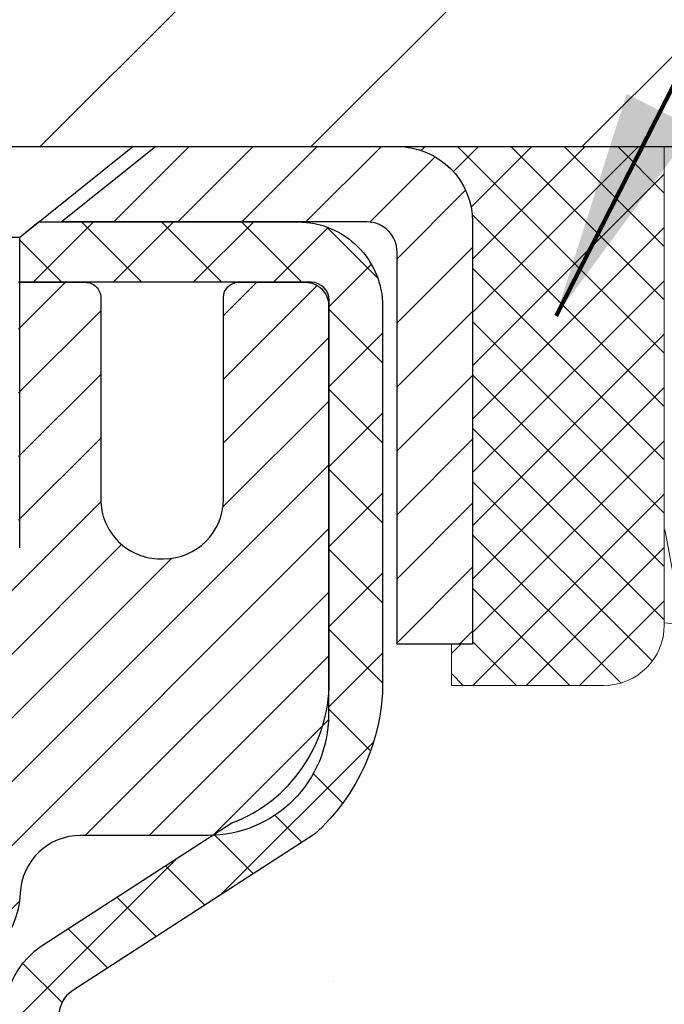
# Model space of a CAD drawing. Extents: x 13 to 3254, y -141 to 1977.
# Drawn here: x 542 to 543, y -117 to -115 of the extents above; entities that cross this region are included whole.
import ezdxf

# ---------------------------------------------------------------- set-up
doc = ezdxf.new("R2010")
doc.units = 0
doc.header["$LTSCALE"] = 5
doc.header["$MEASUREMENT"] = 0
doc.layers.get('0').update_dxf_attribs({"color": 200, "linetype": 'CONTINUOUS'})
doc.layers.get('DEFPOINTS').update_dxf_attribs({"linetype": 'CONTINUOUS'})
for name, color, linetype, lineweight in [('CAPPING STRIP - H', 251, 'CONTINUOUS', 15), ('CAPPING STRIP - L', 7, 'CONTINUOUS', 25), ('CONCRETE - H', 130, 'CONTINUOUS', 9), ('CONCRETE - L', 132, 'CONTINUOUS', 13), ('COVER PLATE - L', 7, 'CONTINUOUS', 25), ('DIMS', 50, 'CONTINUOUS', 25), ('MIG RETAINER - H', 251, 'CONTINUOUS', 20), ('MIG RETAINER - L', 7, 'CONTINUOUS', 30), ('PVC SIDESHEET - H', 170, 'CONTINUOUS', 20), ('PVC SIDESHEET - L', 150, 'CONTINUOUS', 25), ('SCREW - L', 1, 'CONTINUOUS', 25), ('SEALANT - H', 50, 'CONTINUOUS', 15), ('SEALANT - L', 52, 'CONTINUOUS', 20), ('TEXT - 4', 241, 'CONTINUOUS', 25)]:
    doc.layers.add(name, color=color, linetype=linetype, lineweight=lineweight)
doc.styles.add('ROMANS', font='romans', dxfattribs={"width": 0.9})
doc.dimstyles.get("Standard").update_dxf_attribs({"dimtxt": 0.18, "dimasz": 0.18, "dimexe": 0.18, "dimexo": 0.0625, "dimgap": 0.09, "dimtad": 0, "dimtih": 1, "dimtoh": 1, "dimdec": 4, "dimzin": 0, "dimdsep": 46, "dimtxsty": 'Standard', "dimcen": 0.09, "dimadec": 0, "dimazin": 0, "dimtfac": 1, "dimtdec": 4, "dimtofl": 0, "dimtmove": 0, "dimatfit": 3, "dimfxl": 1, "dimtolj": 1, "dimtzin": 0, "dimarcsym": 0})

# ---------------------------------------------------------------- blocks, each defined once
blk = doc.blocks.new('*D25')
at = {"layer": 'DEFPOINTS', "color": 0, "transparency": 16777216}
for p in [(550.1957521505514, -115.9068522181676), (541.6957521505511, -116.632245918951), (550.1957521505514, -116.9899611259568)]:
    blk.add_point(p, dxfattribs=at)
at = {"layer": 'DIMS', "color": 0, "lineweight": -2, "transparency": 16777216}
for p, q in [((550.1957521505514, -116.2068522181676), (550.1957521505514, -117.2899611259568)), ((541.6957521505511, -116.932245918951), (541.6957521505511, -117.2899611259568)), ((541.9957521505511, -116.9899611259568), (545.560165795795, -116.9899611259568)), ((549.8957521505514, -116.9899611259568), (548.560165795795, -116.9899611259568))]:
    blk.add_line(p, q, dxfattribs=at)
at = {"layer": 'DIMS', "color": 0, "transparency": 16777216}
for points in [[(541.9957521505511, -116.9399611259568), (541.9957521505511, -117.0399611259568), (541.6957521505511, -116.9899611259568)], [(549.8957521505514, -116.9399611259568), (549.8957521505514, -117.0399611259568), (550.1957521505514, -116.9899611259568)]]:
    blk.add_solid(points, dxfattribs=at)
at = {"layer": 'DIMS', "color": 0, "transparency": 16777216, "insert": (547.060165795795, -116.9899611259568), "char_height": 0.3, "attachment_point": 5}
blk.add_mtext('\\A1;8 1/2 IN\\P [215.9mm]', dxfattribs=at)
blk = doc.blocks.new('*X6')
at = {"color": 0}
for p, q in [((1237.986130794628, 929.2961535421395), (1237.97385116075, 929.3084331760182)), ((1238.536813030436, 929.1775962613214), (1238.667649945133, 929.3084331760183)), ((1239.602059879881, 928.4750761578006), (1240.435416898099, 929.3084331760183)), ((1246.588648714498, 922.4614025752369), (1239.741618113716, 929.3084331760182)), ((1240.190661302946, 927.2959106278986), (1242.203183851066, 929.3084331760184)), ((1240.238648714498, 923.8083641335176), (1245.738717756998, 929.3084331760184)), ((1240.238648714498, 925.5761310864839), (1243.970950804032, 929.3084331760184)), ((1246.588648714498, 924.2291695282032), (1241.509385066682, 929.3084331760182)), ((1246.588648714498, 925.9969364811695), (1243.277152019649, 929.3084331760182)), ((1246.588648714498, 927.7647034341359), (1245.044918972615, 929.3084331760182)), ((1240.238648714498, 922.0405971805513), (1246.588648714498, 928.3905971805514)), ((1246.588648714498, 920.6936356222706), (1240.226369080619, 927.0559152561492)), ((1240.238648714498, 920.2728302275848), (1246.588648714498, 926.622830227585)), ((1246.588648714497, 918.9258686693039), (1240.238648714498, 925.2758686693037)), ((1240.238648714498, 918.5050632746186), (1246.588648714498, 924.8550632746186)), ((1246.588648714497, 917.1581017163379), (1240.238648714498, 923.5081017163377)), ((1240.238648714498, 916.7372963216523), (1246.588648714498, 923.0872963216523)), ((1246.588648714497, 915.3903347633716), (1240.238648714498, 921.7403347633713)), ((1240.238648714498, 914.9695293686858), (1246.588648714498, 921.3195293686858)), ((1246.588648714497, 913.6225678104047), (1240.238648714498, 919.9725678104049)), ((1240.238648714498, 913.2017624157195), (1246.588648714498, 919.5517624157194)), ((1246.193007264837, 912.2504423070994), (1240.238648714498, 918.2048008574385)), ((1240.249262063965, 911.4446088122202), (1246.588648714498, 917.783995462753)), ((1245.15052543455, 911.5251571844204), (1240.238648714498, 916.4370339044722)), ((1242.017029016931, 911.4446088122202), (1246.588648714498, 916.0162285097866)), ((1243.463306853783, 911.4446088122203), (1240.238648714498, 914.6692669515057)), ((1243.784795969898, 911.4446088122203), (1246.588648714498, 914.2484615568203)), ((1239.538648714498, 912.5017624157197), (1239.845319474796, 912.8084331760185)), ((1241.695539900817, 911.4446088122203), (1240.238648714498, 912.9014999985397)), ((1239.92777294785, 911.4446088122202), (1239.538648714498, 911.833733045573))]:
    blk.add_line(p, q, dxfattribs=at)
blk = doc.blocks.new('*D29')
at = {"layer": 'DEFPOINTS', "color": 0, "transparency": 16777216}
for p in [(546.695750351614, -111.740710038099), (534.6957503516143, -112.4068518244681), (546.695750351614, -115.2818518244673)]:
    blk.add_point(p, dxfattribs=at)
at = {"layer": 'DIMS', "color": 0, "lineweight": -2, "transparency": 16777216}
for p, q in [((534.6957503516143, -112.1068518244681), (534.6957503516143, -111.440710038099)), ((546.695750351614, -114.9818518244673), (546.695750351614, -111.440710038099)), ((534.9957503516142, -111.740710038099), (537.1120180981359, -111.740710038099)), ((546.3957503516141, -111.740710038099), (540.1620180981358, -111.740710038099))]:
    blk.add_line(p, q, dxfattribs=at)
at = {"layer": 'DIMS', "color": 0, "transparency": 16777216}
for points in [[(534.9957503516142, -111.690710038099), (534.9957503516142, -111.790710038099), (534.6957503516143, -111.740710038099)], [(546.3957503516141, -111.690710038099), (546.3957503516141, -111.790710038099), (546.695750351614, -111.740710038099)]]:
    blk.add_solid(points, dxfattribs=at)
at = {"layer": 'DIMS', "color": 0, "transparency": 16777216, "insert": (538.6370180981359, -111.740710038099), "char_height": 0.3, "attachment_point": 5}
blk.add_mtext('\\A1;12 IN\\P [304.8mm]', dxfattribs=at)

msp = doc.modelspace()

# ---------------------------------------------------------------- hatches: boundary and pattern name
at = {"layer": 'CAPPING STRIP - H'}
h = msp.add_hatch(dxfattribs=at)
h.set_pattern_fill('ANSI31', color=256, scale=0.47244, angle=90, style=0)
h.set_pattern_definition([(45.00000000000001, (-454.5546006856925, 301.628794192126), (0.04175819096297156, -0.04175819096297156), [])])
edge = h.paths.add_edge_path()
edge.add_line((541.5072387578143, -115.5430593416545), (541.4896319937735, -115.4462221394288))
edge.add_line((541.4896319937734, -115.4462221394288), (541.6939420335945, -115.4090748594606))
edge.add_arc((541.7185915032546, -115.544646942572), 0.1377947244043846, 90.00000000099271, 100.30484647022479, ccw=False)
edge.add_line((541.7185915032524, -115.4068522181676), (541.9534388441639, -115.4068522181676))
edge.add_line((541.9534388441639, -115.4068522181676), (542.0764698481016, -115.5052770213178))
edge.add_line((542.0764698481016, -115.5052770213178), (541.7185915032524, -115.5052770213178))
edge.add_arc((541.7185915032553, -115.5446469425851), 0.03936992126728001, 90.00000000430171, 100.3048464714298)
edge.add_line((541.7115487976357, -115.5059120616875), (541.5072387578143, -115.5430593416545))
edge = h.paths.add_edge_path()
edge.add_arc((542.7408372693637, -115.5446469425779), 0.03936992126011774, 359.9999999998346, 449.9999999998345)
edge.add_line((542.740837269364, -115.5052770213178), (542.3422168166062, -115.5052770213178))
edge.add_line((542.3422168166062, -115.5052770213178), (542.4652478205439, -115.4068522181676))
edge.add_line((542.4652478205439, -115.4068522181676), (542.7802071906235, -115.4068522181676))
edge.add_arc((542.7802071906233, -115.5052770213177), 0.09842480315012381, -6.622258297284134e-11, 89.99999999993378, ccw=False)
edge.add_line((542.8786319937735, -115.5052770213178), (542.8786319937735, -116.0564559189583))
edge.add_line((542.8786319937735, -116.0564559189583), (542.7802071906235, -116.0564559189583))
edge.add_line((542.7802071906235, -116.0564559189583), (542.780207190624, -115.544646942578))
at = {"layer": 'CONCRETE - H'}
h = msp.add_hatch(dxfattribs=at)
h.set_pattern_fill('AR-CONC', color=256, scale=0.21)
h.set_pattern_definition([(49.99999999999999, (-1.5, 0), (1.506246383461582, -0.1317794834634497), [0.1575, -1.7325]), (355, (-1.5, 0), (-0.2913778005873, 1.579603480770025), [0.126, -1.386]), (100.45144446, (-1.3744794699, -0.0109816224), (1.214868578126935, 1.447823981034122), [0.1338544031999999, -1.472398435199999]), (46.18420000000002, (-1.5, 0.42), (2.241206794410302, -0.3475904896654607), [0.2362499999999999, -2.598749999999999]), (96.63563549, (-1.3132328355, 0.3910340553), (1.96279008591588, 2.045649061626556), [0.2007817182, -2.208598895999999]), (351.1841639899999, (-1.5, 0.42), (1.962790084615023, 2.045649060566979), [0.189, -2.0790000021]), (21, (-1.29, 0.315), (1.25350480944877, -0.8454996703972115), [0.1575, -1.7325]), (326.0000000000001, (-1.29, 0.315), (0.5109621970353216, 1.522815094598391), [0.126, -1.386]), (71.45144474, (-1.1855412666, 0.2445416946), (1.764466991132939, 0.677315420893343), [0.133854399, -1.4723984352]), (37.50000000000001, (-1.5, 0), (0.0255356961663104, 0.6990770930457542), [0, -1.3692, 0, -1.407, 0, -1.39125]), (7.499999999999999, (-1.5, 0), (0.552446028628512, 0.8282645949529565), [0, -0.8021999999999999, 0, -1.3377, 0, -0.53025]), (327.5, (-1.9683, 0), (1.121027115962059, -0.04736523064219748), [0, -0.525, 0, -1.638, 0, -2.1735]), (317.5, (-2.1783, 0), (1.224690955619011, 0.2102204628978672), [0, -0.6825, 0, -1.0878, 0, -1.5435])])
edge = h.paths.add_edge_path()
edge.add_spline(control_points=[(554.0446955478526, -115.4068522181675), (554.4520703130769, -116.3890754522818), (551.4704973617027, -116.8230741346711), (549.4881050223694, -116.2748940053549), (548.159863427012, -118.2730538304899), (548.5469499459673, -119.489253967013), (548.8069674004528, -120.1176322064454)], knot_values=[0, 0, 0, 0, 2.651633507826044, 4.939605229935186, 6.599710938922282, 8.581966344361808, 8.581966344361808, 8.581966344361808, 8.581966344361808], degree=3, periodic=0)
edge.add_line((548.8069571344907, -120.1176322064457), (548.8069658844759, -120.708182206408))
edge.add_line((548.8069658844759, -120.708182206408), (548.3139657484307, -120.7081822064093))
edge.add_line((548.3139657484307, -120.7081822064093), (548.3139657484307, -120.5113321978963))
edge.add_line((548.3139657484307, -120.5113321978963), (547.6442805324539, -120.5113321978963))
edge.add_arc((547.6442805324538, -120.4719621978963), 0.03937000000003366, 240.00000000005718, 270.0000000001654, ccw=False)
edge.add_line((547.6245955324538, -120.5060576180433), (547.4888346248362, -120.4276760214847))
edge.add_arc((547.4337166248362, -120.5231431978963), 0.1102359999999536, 59.99999999999022, 89.99999999994093)
edge.add_line((547.4337166248363, -120.4129071978963), (546.5257586838072, -120.4129071978963))
edge.add_arc((546.5257586838072, -120.3735371978961), 0.0393700000002184, 240.000000000007, 270, ccw=False)
edge.add_line((546.5060736838071, -120.4076326180433), (545.8259864976484, -120.0149846152256))
edge.add_arc((545.7659865569209, -120.1189076979008), 0.1200000000000631, 60.00003267865749, 90)
edge.add_line((545.7659865569209, -119.9989076979007), (545.5545466903383, -119.9989076979007))
edge.add_arc((545.5545451744697, -119.9595376977381), 0.03937000019178868, 225.0000000556438, 270.0022060673425, ccw=False)
edge.add_line((545.5267063803858, -119.987376491876), (545.4102398562534, -119.8709099677435))
edge.add_arc((545.1605378819465, -120.1206119420496), 0.3531319186155858, 44.99999999992011, 76.0979991088939)
edge.add_arc((544.8712532888633, -121.2893817154902), 1.557170273114103, 76.09799910892826, 103.9020008910677)
edge.add_arc((544.58196869578, -120.120611942051), 0.3531319186168754, 103.902000891035, 134.9999999999756)
edge.add_line((544.3322667214727, -119.8709099677435), (544.2158001973401, -119.987376491876))
edge.add_arc((544.1879614033647, -119.9595376979005), 0.0393700000000886, 270.0000000001654, 314.999999999883, ccw=False)
edge.add_line((544.1879614033649, -119.9989076979006), (542.4770563008807, -119.9989076979007))
edge.add_arc((542.4770563008807, -119.9595376979007), 0.0393699999999626, 179.9999999999173, 270, ccw=False)
edge.add_line((542.4376863008807, -119.9595376979007), (542.437687816858, -118.0645041405674))
edge.add_line((542.437687816858, -118.0645041405674), (542.4376878168576, -118.0532055723309))
edge.add_arc((542.4770578168577, -118.0532055723309), 0.03937000000007629, 107.30237723699929, 179.9999999999173, ccw=False)
edge.add_line((542.4653486084875, -118.0156171254443), (542.4826215495809, -118.0090911286495))
edge.add_line((542.4826215495809, -118.0090911286495), (542.4997981457553, -118.0023767485811))
edge.add_line((542.4997981457553, -118.0023767485811), (542.5167820520918, -117.9952856019656))
edge.add_line((542.5167820520918, -117.9952856019656), (542.5334769236714, -117.9876293055296))
edge.add_line((542.5334769236714, -117.9876293055296), (542.549786415575, -117.9792194759993))
edge.add_line((542.549786415575, -117.9792194759993), (542.5656253298998, -117.9699039042784))
edge.add_line((542.5656253298998, -117.9699039042784), (542.5809658592098, -117.9597166241987))
edge.add_line((542.5809658592098, -117.9597166241987), (542.5957986133757, -117.9487514372385))
edge.add_line((542.5957986133757, -117.9487514372385), (542.610114210797, -117.9371021725535))
edge.add_line((542.610114210797, -117.9371021725535), (542.6239032663917, -117.9248626080725))
edge.add_line((542.6239032663917, -117.9248626080725), (542.6371545455753, -117.9120993064753))
edge.add_line((542.6371545455753, -117.9120993064753), (542.6498519271281, -117.8988069235895))
edge.add_line((542.6498519271281, -117.8988069235895), (542.6619820547216, -117.8849788475055))
edge.add_line((542.6619820547216, -117.8849788475055), (542.6735448453113, -117.8706474783205))
edge.add_line((542.6735448453113, -117.8706474783205), (542.6845433063929, -117.8558542996552))
edge.add_line((542.6845433063929, -117.8558542996552), (542.6949804454623, -117.8406407951305))
edge.add_line((542.6949804454623, -117.8406407951305), (542.7048592700153, -117.825048448367))
edge.add_line((542.7048592700153, -117.825048448367), (542.714182787548, -117.8091187429857))
edge.add_line((542.714182787548, -117.8091187429857), (542.7229540691894, -117.7928931207318))
edge.add_line((542.7229540691894, -117.7928931207318), (542.7311813137449, -117.7764096489722))
edge.add_line((542.7311813137449, -117.7764096489722), (542.7388815294534, -117.7597005978347))
edge.add_line((542.7388815294534, -117.7597005978347), (542.7460725928379, -117.7427976660533))
edge.add_line((542.7460725928379, -117.7427976660533), (542.7527728570589, -117.7257310668609))
edge.add_line((542.7527728570589, -117.7257310668609), (542.7590052328198, -117.7085168093235))
edge.add_line((542.7590052328198, -117.7085168093235), (542.7647951629258, -117.6911630108874))
edge.add_line((542.7647951629258, -117.6911630108874), (542.7701681173257, -117.6736777044027))
edge.add_line((542.7701681173257, -117.6736777044027), (542.7751495659681, -117.6560689227191))
edge.add_line((542.7751495659681, -117.6560689227191), (542.7797649788021, -117.6383446986867))
edge.add_line((542.7797649788021, -117.6383446986867), (542.7840398257761, -117.6205130651552))
edge.add_line((542.7840398257761, -117.6205130651552), (542.787999576839, -117.6025820549747))
edge.add_line((542.787999576839, -117.6025820549747), (542.7916697019393, -117.584559700995))
edge.add_line((542.7916697019393, -117.584559700995), (542.7950756710263, -117.5664540360661))
edge.add_line((542.7950756710263, -117.5664540360661), (542.7982429540483, -117.5482730930377))
edge.add_line((542.7982429540483, -117.5482730930377), (542.8011970209543, -117.5300249047599))
edge.add_line((542.8011970209543, -117.5300249047599), (542.8039633416929, -117.5117175040826))
edge.add_line((542.8039633416929, -117.5117175040826), (542.8065673862129, -117.4933589238556))
edge.add_line((542.8065673862129, -117.4933589238556), (542.8090346244632, -117.4749571969289))
edge.add_line((542.8090346244632, -117.4749571969289), (542.8113905263924, -117.4565203561523))
edge.add_line((542.8113905263924, -117.4565203561523), (542.8136605619493, -117.4380564343758))
edge.add_line((542.8136605619493, -117.4380564343758), (542.8158702010826, -117.4195734644493))
edge.add_line((542.8158702010826, -117.4195734644493), (542.8180449137411, -117.4010794792226))
edge.add_line((542.8180449137411, -117.4010794792226), (542.8180449137411, -117.3873441468926))
edge.add_line((542.8180449137411, -117.3873441468926), (542.8158702010826, -117.3688501616659))
edge.add_line((542.8158702010826, -117.3688501616659), (542.8136605619493, -117.3503671917394))
edge.add_line((542.8136605619493, -117.3503671917394), (542.8113905263924, -117.3319032699629))
edge.add_line((542.8113905263924, -117.3319032699629), (542.8090346244632, -117.3134664291863))
edge.add_line((542.8090346244632, -117.3134664291863), (542.8065673862129, -117.2950647022596))
edge.add_line((542.8065673862129, -117.2950647022596), (542.8039633416929, -117.2767061220326))
edge.add_line((542.8039633416929, -117.2767061220326), (542.8011970209543, -117.2583987213552))
edge.add_line((542.8011970209543, -117.2583987213552), (542.7982429540483, -117.2401505330774))
edge.add_line((542.7982429540483, -117.2401505330774), (542.7950756710263, -117.2219695900491))
edge.add_line((542.7950756710263, -117.2219695900491), (542.7916697019393, -117.2038639251201))
edge.add_line((542.7916697019393, -117.2038639251201), (542.787999576839, -117.1858415711404))
edge.add_line((542.787999576839, -117.1858415711404), (542.7840398257761, -117.16791056096))
edge.add_line((542.7840398257761, -117.16791056096), (542.7797649788021, -117.1500789274285))
edge.add_line((542.7797649788021, -117.1500789274285), (542.7751495659681, -117.1323547033961))
edge.add_line((542.7751495659681, -117.1323547033961), (542.7701681173257, -117.1147459217125))
edge.add_line((542.7701681173257, -117.1147459217125), (542.7647951629258, -117.0972606152278))
edge.add_line((542.7647951629258, -117.0972606152278), (542.7590052328198, -117.0799068167917))
edge.add_line((542.7590052328198, -117.0799068167917), (542.7527728570589, -117.0626925592543))
edge.add_line((542.7527728570589, -117.0626925592543), (542.7460725928379, -117.0456259600618))
edge.add_line((542.7460725928379, -117.0456259600618), (542.7388815294534, -117.0287230282805))
edge.add_line((542.7388815294534, -117.0287230282805), (542.7311813137449, -117.0120139771429))
edge.add_line((542.7311813137449, -117.0120139771429), (542.7229540691894, -116.9955305053834))
edge.add_line((542.7229540691894, -116.9955305053834), (542.7141827875479, -116.9793048831295))
edge.add_line((542.7141827875479, -116.9793048831295), (542.7048592700153, -116.9633751777481))
edge.add_line((542.7048592700153, -116.9633751777481), (542.6949804454622, -116.9477828309847))
edge.add_line((542.6949804454622, -116.9477828309847), (542.6845433063928, -116.9325693264599))
edge.add_line((542.6845433063928, -116.9325693264599), (542.6735448453112, -116.9177761477946))
edge.add_line((542.6735448453112, -116.9177761477946), (542.6619820547216, -116.9034447786096))
edge.add_line((542.6619820547216, -116.9034447786096), (542.6498519271281, -116.8896167025256))
edge.add_line((542.6498519271281, -116.8896167025256), (542.6371545455752, -116.8763243196399))
edge.add_line((542.6371545455752, -116.8763243196399), (542.6239032663917, -116.8635610180427))
edge.add_line((542.6239032663917, -116.8635610180427), (542.6101142107968, -116.8513214535617))
edge.add_line((542.6101142107968, -116.8513214535617), (542.5957986133757, -116.8396721888767))
edge.add_line((542.5957986133757, -116.8396721888767), (542.5809658592098, -116.8287070019165))
edge.add_line((542.5809658592098, -116.8287070019165), (542.5656253298998, -116.8185197218368))
edge.add_line((542.5656253298998, -116.8185197218368), (542.549786415575, -116.8092041501158))
edge.add_line((542.549786415575, -116.8092041501158), (542.5334769236713, -116.8007943205856))
edge.add_line((542.5334769236713, -116.8007943205856), (542.5167820520918, -116.7931380241496))
edge.add_line((542.5167820520918, -116.7931380241496), (542.4997981457553, -116.7860468775341))
edge.add_line((542.4997981457553, -116.7860468775341), (542.4826215495809, -116.7793324974657))
edge.add_line((542.4826215495809, -116.7793324974657), (542.4653486084874, -116.7728065006709))
edge.add_arc((542.4770578168577, -116.7352180537843), 0.03937000000007693, 179.9999999999586, 252.69762276283052, ccw=False)
edge.add_line((542.4376878168576, -116.7352180537843), (542.4376878168576, -116.5459830049256))
edge.add_line((542.4376878168576, -116.5459830049256), (542.339262816858, -116.5459830049256))
edge.add_line((542.339262816858, -116.5459830049256), (542.3395269204641, -116.5459830049256))
edge.add_arc((542.3786328168578, -116.5414304488052), 0.03936999999981224, 122.90315213925521, 186.6402612612694, ccw=False)
edge.add_line((542.3572462202221, -116.5083757912767), (542.6724641606779, -116.3044275598037))
edge.add_arc((542.4947743168564, -116.105735206376), 0.2665564328767629, 311.8061494065417, 360.0000000001558)
edge.add_line((542.7613307497331, -116.1057352063752), (542.761330749733, -116.0565216040257))
edge.add_line((542.761330749733, -116.0565216040257), (542.8510744546421, -116.0565216040257))
edge.add_line((542.8510744546421, -116.0565216040257), (542.8510744546421, -116.1102154766161))
edge.add_line((542.8510744546421, -116.1102154766161), (543.0498933522799, -116.1102154766161))
edge.add_arc((543.0498933522799, -116.0314753191357), 0.07874015748041074, 270, 359.999999999938)
edge.add_line((543.1286335097603, -116.0314753191358), (543.1286335097603, -115.9068522181676))
edge.add_line((543.1286335097603, -115.9068522181676), (550.1957521505514, -115.9068193756339))
edge.add_line((550.1957521505514, -115.9068193756339), (550.1957521505514, -115.4068850607013))
edge.add_line((550.1957521505514, -115.4068850607013), (554.0446955478526, -115.4068522181675))
h.paths.add_polyline_path([(545.8851657957949, -117.4649611259568), (548.335165795795, -117.4649611259568), (548.335165795795, -116.5149611259568), (545.8851657957949, -116.5149611259568)], flags=16)
at = {"layer": 'COVER PLATE - L'}
h = msp.add_hatch(dxfattribs=at)
h.set_pattern_fill('ANSI31', color=252, scale=2, style=0)
h.set_pattern_definition([(45, (481.6892611803277, -128.3024988056704), (-0.1767766952966368, 0.1767766952966369), [])])
h.paths.add_polyline_path([(540.133250351614, -115.0318518244675), (540.133250351614, -115.4068518244672), (546.695750351614, -115.4068518244672), (546.695750351614, -115.2818518244673), (545.2779298967108, -115.0318518244675)])
at = {"layer": 'MIG RETAINER - H'}
h = msp.add_hatch(dxfattribs=at)
h.set_pattern_fill('ANSI31', color=256, scale=0.47, style=0)
h.set_pattern_definition([(45, (-405.0478564913756, -553.6683752500311), (-0.04154252339470966, 0.04154252339470967), [])])
h.paths.add_polyline_path([(541.6957517888635, -118.3160170213508), (541.6957517888621, -117.6149001142166), (541.7700481231442, -117.5503152961564), (541.9337517888623, -117.5503152961564), (541.9337517888625, -118.3160170213508)])
edge = h.paths.add_edge_path()
edge.add_arc((542.4757517888604, -115.8670170213485), 0.07800000000003138, 270.000000000501, 360.0000000000418)
edge.add_line((542.5537517888605, -115.8670170213485), (542.5537517888602, -115.6040170213514))
edge.add_arc((542.5737517888604, -115.6040170213512), 0.02000000000020918, 90.00000000195422, 180.0000000006514, ccw=False)
edge.add_line((542.5737517888597, -115.584017021351), (542.6607517888596, -115.5840170213492))
edge.add_arc((542.6607517888602, -115.6140170213492), 0.03000000000002956, 2.1719870346714742e-10, 90.0000000013028, ccw=False)
edge.add_line((542.6907517888602, -115.6140170213491), (542.6907517888609, -116.1490170213561))
edge.add_arc((542.533751788861, -116.1490170213563), 0.1569999999999254, -90.00000000033191, 6.230038707144558e-11, ccw=False)
edge.add_line((542.5337517888601, -116.3060170213563), (542.3674914739028, -116.3060170213554))
edge.add_arc((542.3674914739134, -116.384756706387), 0.07873968503150763, 90.00000000777618, 177.4144840053407)
edge.add_arc((542.1739490148473, -116.3760170213515), 0.114999999999426, 275.2124696741832, 357.41448399788595, ccw=False)
edge.add_arc((542.1825797001725, -116.4706241631048), 0.02000000000000517, 160.3257550186187, 275.2124696744299, ccw=False)
edge.add_arc((542.0525327337411, -116.4241265489165), 0.1181095275611714, 340.3257550185371, 642.6342225154141)
edge.add_arc((542.0827408939015, -116.5588919326878), 0.02000000000040289, -10.621520467928804, 102.63422251394002, ccw=False)
edge.add_arc((542.0247517888614, -116.5480170213498), 0.07899999999997757, 270.0000000008245, 349.3784795304081, ccw=False)
edge.add_line((542.0247517888625, -116.6270170213498), (541.9507517888613, -116.6270170213509))
edge.add_arc((541.9507517888616, -116.6440170213509), 0.01699999999999591, 90.00000000076633, 180)
edge.add_line((541.9337517888615, -116.6440170213509), (541.9337517888621, -117.2377187465456))
edge.add_line((541.9337517888621, -117.2377187465456), (541.7700481231442, -117.2377187465456))
edge.add_line((541.7700481231442, -117.2377187465456), (541.6957517888621, -117.1731339284854))
edge.add_line((541.6957517888621, -117.1731339284854), (541.6957517888602, -115.6140170213519))
edge.add_arc((541.7257517888601, -115.6140170213517), 0.02999999999985903, 90.00000000043423, 180.0000000002171, ccw=False)
edge.add_line((541.7257517888598, -115.5840170213518), (541.79075178886, -115.5840170213512))
edge.add_arc((541.7907517888602, -115.6040170213512), 0.01999999999998181, 0, 90.00000000065143, ccw=False)
edge.add_line((541.8107517888602, -115.6040170213512), (541.8107517888606, -115.8670170213526))
edge.add_arc((541.8887517888605, -115.8670170213525), 0.07799999999997453, 180.0000000000835, 270.0000000004176)
edge.add_line((541.8887517888611, -115.9450170213525), (541.8927517888611, -115.9450170213525))
edge.add_arc((541.8927517888607, -115.8670170213526), 0.07799999999986085, 270.000000000334, 360.0000000001671)
edge.add_line((541.9707517888605, -115.8670170213524), (541.9707517888602, -115.6040170213518))
edge.add_arc((541.9907517888602, -115.6040170213518), 0.01999999999998181, 90.00000000032571, 180, ccw=False)
edge.add_line((541.99075178886, -115.5840170213518), (542.1321984369164, -115.5840170213508))
edge.add_line((542.1321984369164, -115.5840170213508), (542.1321984369164, -115.914912227568))
edge.add_line((542.1321984369164, -115.914912227568), (542.1514839993141, -115.9342428344699))
edge.add_line((542.1514839993141, -115.9342428344699), (542.1514839993141, -116.0113850840552))
edge.add_line((542.1514839993141, -116.0113850840552), (542.2093406865027, -116.0499562088481))
edge.add_line((542.2093406865027, -116.0499562088481), (542.2671973736914, -116.0113850840552))
edge.add_line((542.2671973736914, -116.0113850840552), (542.2671973736914, -115.9342428344699))
edge.add_line((542.2671973736914, -115.9342428344699), (542.2864829360882, -115.9149572720739))
edge.add_line((542.2864829360882, -115.9149572720739), (542.2864829360882, -115.5840170213508))
edge.add_line((542.2864829360882, -115.5840170213508), (542.3737517888602, -115.5840170213506))
edge.add_arc((542.3737517888602, -115.6040170213506), 0.01999999999998181, 0, 90, ccw=False)
edge.add_line((542.3937517888602, -115.6040170213506), (542.3937517888605, -115.8670170213487))
edge.add_arc((542.4717517888606, -115.8670170213485), 0.07800000000008822, 180.000000000167, 270.000000000334)
edge.add_line((542.4717517888611, -115.9450170213486), (542.4757517888611, -115.9450170213486))
at = {"layer": 'PVC SIDESHEET - H'}
h = msp.add_hatch(dxfattribs=at)
h.set_pattern_fill('ANSI37', color=256, scale=0.59055, style=0)
h.set_pattern_definition([(45, (357.909572853878, -237.3428070622641), (-0.05219773870371446, 0.05219773870371446), []), (135, (357.909572853878, -237.3428070622641), (-0.05219773870371446, -0.05219773870371446), [])])
h.paths.add_polyline_path([(542.2683953008714, -116.6152365600553), (542.2683953008711, -116.5413647637381, -0.2544175294253038), (542.3187488302907, -116.4488117226577), (542.5396186925466, -116.3059073634464, 0.4033078353723514), (542.6907517888609, -116.1490170213561), (542.6907517888608, -116.1241670553611, 0.02353096692885778), (542.6916228008698, -116.1056695213078), (542.6916228008683, -115.6076390213081, 0.4142135623729873), (542.6680008008682, -115.5840170213082), (542.2880803011046, -115.5840170213092), (542.2880803011045, -115.524961905763), (542.3126864066621, -115.505277021317), (542.6510932337446, -115.505277021316, -0.4142135623730915), (542.761329233745, -115.6155130213157), (542.7613292337463, -116.1056695213078, -0.213440768600962), (542.672462644691, -116.3043618747363), (542.3572447042353, -116.5083101062094, 0.2544175294251872), (542.3392613008712, -116.5413647637381), (542.3392613008714, -116.6152365600553), (542.3392613008712, -116.7976946610136, 0.3306422189433676), (542.3812320034976, -116.8542244744604), (542.4049922753964, -116.8612960861014), (542.4280498753681, -116.8685562504491), (542.4507256555571, -116.8763760602071), (542.4728633232224, -116.8849845986214), (542.4943065856231, -116.8946109489383), (542.514899150018, -116.9054841944037), (542.534484723666, -116.9178334182636), (542.5529070452238, -116.9318876158058), (542.5700521270238, -116.9477573559915), (542.5859317864368, -116.9652007750118), (542.6005811378118, -116.9839107444347), (542.6140352954972, -117.0035801358281), (542.6263296930588, -117.0239038960121), (542.6375153734992, -117.0446784499716), (542.6476657309779, -117.0658455292948), (542.6568551898316, -117.0873600611161), (542.665153097554, -117.1091916355063), (542.6726265410379, -117.1313163716034), (542.6793425968272, -117.1537104184345), (542.685368341466, -117.1763499250269), (542.6907708514983, -117.1992110404078), (542.6956172034683, -117.2222699136043), (542.6999744739198, -117.2455026936436), (542.7039097393971, -117.2688855295529), (542.7074900764441, -117.2923945703593), (542.7107825616048, -117.3160059650902), (542.7138542714232, -117.3396958627726), (542.7167722824435, -117.3634404124337), (542.7196036712096, -117.3872157631007, -0.05933499155532457), (542.7195910234999, -117.4011826964983), (542.7167722824435, -117.4248518435468), (542.7138542714232, -117.4485963932079), (542.7107825616048, -117.4722862908903), (542.7074900764441, -117.4958976856211), (542.7039097393971, -117.5194067264276), (542.6999744739198, -117.5427895623369), (542.6956172034683, -117.5660223423761), (542.6907708514983, -117.5890812155726), (542.685368341466, -117.6119423309535), (542.6793425968272, -117.6345818375459), (542.6726265410379, -117.6569758843771), (542.665153097554, -117.6791006204742), (542.6568551898316, -117.7009321948643), (542.6476657309779, -117.7224467266857), (542.6375153734992, -117.7436138060088), (542.6263296930588, -117.7643883599683), (542.6140352954972, -117.7847121201523), (542.6005811378117, -117.8043815115457), (542.5859317864368, -117.8230914809686), (542.5700521270238, -117.8405348999889), (542.5529070452238, -117.8564046401746), (542.534484723666, -117.8704588377168), (542.514899150018, -117.8828080615768), (542.4943065856231, -117.8936813070421), (542.4728633232224, -117.903307657359), (542.4507256555571, -117.9119161957734), (542.4280498753681, -117.9197360055314), (542.4049922753964, -117.926996169879), (542.3817091483832, -117.9339257720623, 0.3329817396557117), (542.3392613008709, -117.9905975949661), (542.2683953008809, -117.9905975949661), (542.2683953008711, -117.975642719127, -0.3608117966093517), (542.3582779148871, -117.8673019817519), (542.3785957315686, -117.8629559886898), (542.3987391141628, -117.8581935258681), (542.4185336285827, -117.8525981235274), (542.4378048407413, -117.8457533119078), (542.4563798128308, -117.8372503851567), (542.4741361110788, -117.8269426930951), (542.4910127898631, -117.8150026356772), (542.506952623369, -117.8016219142156), (542.5218983857816, -117.7869922300232), (542.5357928512859, -117.771305284413), (542.5485787940671, -117.7547527786978), (542.5602101250611, -117.737515942938), (542.5707260666636, -117.7196957936875), (542.5802052860292, -117.7013562598405), (542.5887266637751, -117.6825610695843), (542.5963690805182, -117.6633739511063), (542.6032114168759, -117.6438586325938), (542.609332553465, -117.6240788422342), (542.614811370903, -117.6040983082149), (542.6197267498067, -117.5839807587232), (542.6241569749801, -117.5637886906086), (542.6281666382355, -117.5435563020823), (542.6318066443407, -117.5232895050093), (542.6351273034402, -117.5029929823747), (542.6381789256778, -117.4826714171636), (542.6410118211982, -117.4623294923613), (542.6436763001452, -117.4419718909528), (542.6462226726635, -117.4216032959234), (542.6486892997393, -117.4013266172001, 0.06060086340155051), (542.6487012488972, -117.3870638657221), (542.6462226726635, -117.366688960057), (542.6436763001452, -117.3463203650276), (542.6410118211982, -117.3259627636191), (542.6381789256778, -117.3056208388168), (542.6351273034402, -117.2852992736057), (542.6318066443407, -117.2650027509711), (542.6281666382355, -117.2447359538981), (542.6241569749801, -117.2245035653718), (542.6197267498067, -117.2043114972572), (542.614811370903, -117.1841939477655), (542.609332553465, -117.1642134137462), (542.6032114168759, -117.1444336233866), (542.5963690805182, -117.1249183048741), (542.5887266637751, -117.1057311863961), (542.5802052860292, -117.0869359961399), (542.5707260666636, -117.0685964622929), (542.5602101250611, -117.0507763130424), (542.5485787940671, -117.0335394772826), (542.5357928512859, -117.0169869715674), (542.5218983857816, -117.0013000259571), (542.506952623369, -116.9866703417648), (542.4910127898631, -116.9732896203032), (542.4741361110788, -116.9613495628852), (542.4563798128308, -116.9510418708237), (542.4378048407413, -116.9425389440726), (542.4185336285827, -116.935694132453), (542.3987391141628, -116.9300987301122), (542.3785957315686, -116.9253362672906), (542.3582779148871, -116.9209902742285, -0.3608117966100778), (542.2683953008711, -116.8126495368533)])

# ---------------------------------------------------------------- linework, layer by layer
at = {"layer": 'CAPPING STRIP - L'}
msp.add_lwpolyline([(542.780207190624, -115.544646942578, 0.414213562373095), (542.740837269364, -115.5052770213178), (542.3422168166062, -115.5052770213178), (542.4652478205439, -115.4068522181676), (542.7802071906235, -115.4068522181676, -0.414213562373095), (542.8786319937735, -115.5052770213178), (542.8786319937735, -116.0564559189583), (542.7802071906235, -116.0564559189583)], format="xyb", close=True, dxfattribs=at)
at = {"layer": 'CONCRETE - L'}
msp.add_line((541.6957533048399, -115.4068522181675), (555.2220372241338, -115.4068522181675), dxfattribs=at)
at = {"layer": 'COVER PLATE - L'}
msp.add_line((535.5707503516142, -115.4068518244672), (546.6957503516142, -115.4068518244671), dxfattribs=at)
at = {"layer": 'MIG RETAINER - L'}
msp.add_lwpolyline([(542.2864829360882, -115.5840170213508), (542.3737517888602, -115.5840170213506, -0.4142135623735612), (542.3937517888602, -115.6040170213506), (542.3937517888605, -115.8670170213487, 0.4142135623747932), (542.4717517888611, -115.9450170213486), (542.4757517888611, -115.9450170213486, 0.4142135623714301), (542.5537517888605, -115.8670170213485), (542.5537517888602, -115.6040170213514, -0.4142135623672345), (542.5737517888597, -115.584017021351), (542.6607517888596, -115.5840170213492, -0.4142135623789455), (542.6907517888602, -115.6140170213491), (542.6907517888609, -116.1490170213561, -0.414213562375043), (542.5337517888601, -116.3060170213563), (542.3674914739028, -116.3060170213554, 0.4010574505985916), (542.2888319454605, -116.3812047234998, -0.3748896829303737), (542.1843966865569, -116.4905414561056, -0.5479758845004098)], format="xyb", dxfattribs=at)
at = {"layer": 'PVC SIDESHEET - L'}
msp.add_lwpolyline([(542.2683953008711, -116.5413647637383, -0.2544175294253872), (542.3187488302906, -116.4488117226578), (542.5646958538414, -116.2896822631584, 0.3114351400790096), (542.6916228008698, -116.1056695213081), (542.6916228008683, -115.6076390213081, 0.4142135623731408), (542.6680008008682, -115.5840170213082), (542.2880803011046, -115.5840170213092), (542.2880803011045, -115.524961905763), (542.3126864066621, -115.505277021317), (542.6510932337446, -115.505277021316, -0.4142135623730909), (542.761329233745, -115.6155130213157), (542.7613292337463, -116.1056695213079, -0.2134407686008599), (542.672462644691, -116.3043618747363), (542.3572447042353, -116.5083101062093, 0.2544175294253872), (542.3392613008712, -116.5413647637381)], format="xyb", dxfattribs=at)
at = {"layer": 'SCREW - L'}
for p, q in [((541.9829602216696, -115.4068522181676), (542.435714316159, -115.4068522181676)), ((542.2880771114346, -115.524961981948), (542.435714316159, -115.4068522181676)), ((542.1305974263948, -115.524961981948), (542.2880771114346, -115.524961981948)), ((542.2880771114346, -115.9305674468887), (542.2880771114346, -115.524961981948))]:
    msp.add_line(p, q, dxfattribs=at)
at = {"layer": 'SEALANT - L'}
for p, q in [((542.7802067969228, -115.4068496197457), (543.1286319937735, -115.4068496197457)), ((543.1286319937735, -115.4068496197457), (543.1286319937735, -116.0314096340684)), ((542.8510729386553, -116.1101497915487), (542.8510729386553, -116.0564559189583)), ((542.8510729386553, -116.1101497915487), (543.0498918362932, -116.1101497915487))]:
    msp.add_line(p, q, dxfattribs=at)
msp.add_arc((543.0498918362932, -116.0314096340684), 0.07874015748031496, 270, 0, dxfattribs=at)

# ---------------------------------------------------------------- block references
at = {"layer": 'SEALANT - H', "xscale": 0.03937007874015748, "yscale": 0.03937007874015748, "zscale": 0.03937007874015748}
msp.add_blockref('*X6', (494.0503387372969, -151.993795807778), dxfattribs=at)

# ---------------------------------------------------------------- dimensions: what is measured, and where the dimension line sits
at = {"layer": 'DIMS'}
for base, p1, p2, picture, middle in [((546.695750351614, -111.740710038099), (534.6957503516143, -112.4068518244681), (546.695750351614, -115.2818518244673), '*D29', (538.6370180981359, -111.740710038099)), ((550.1957521505514, -116.9899611259568), (541.6957521505511, -116.632245918951), (550.1957521505514, -115.9068522181676), '*D25', (547.060165795795, -116.9899611259568))]:
    dim = msp.add_linear_dim(base=base, p1=p1, p2=p2, text='<>\\P[]', dimstyle='Standard', override={"dimtxt": 0.3, "dimasz": 0.3, "dimexe": 0.3, "dimexo": 0.3, "dimgap": 0.3, "dimlunit": 5, "dimpost": ' IN', "dimfrac": 2}, dxfattribs=at)
    dim.commit()
    dim.dimension.update_dxf_attribs({"geometry": picture, "text_midpoint": middle, "dimtype": 160})

# ---------------------------------------------------------------- leaders
at = {"layer": 'TEXT - 4'}
for points, override in [([(538.3685614569343, -116.974326139495), (544.063121305407, -104.9527605098279), (544.2496904784215, -104.9527605098279)], {"dimasz": 0.3}), ([(541.6549865092765, -115.66050594235), (545.105192822722, -107.8248264265781), (545.485798397514, -107.8248264265781)], {"dimasz": 0.3}), ([(542.9874227350792, -115.6277584820744), (545.946668331629, -109.8169995486085), (546.5277251590915, -109.8169995486085)], {"dimtxt": 0.7, "dimasz": 0.3, "dimexe": 0.5, "dimexo": 0.5, "dimtih": 0, "dimtoh": 0, "dimtxsty": 'ROMANS', "dimdle": 0.05, "dimclrd": 256, "dimclre": 256, "dimclrt": 256, "dimtfac": 0.3, "dimlwd": 65535, "dimlwe": 65535})]:
    msp.add_leader(points, dimstyle='Standard', override=override, dxfattribs=at)

doc.saveas('drawing.dxf')
